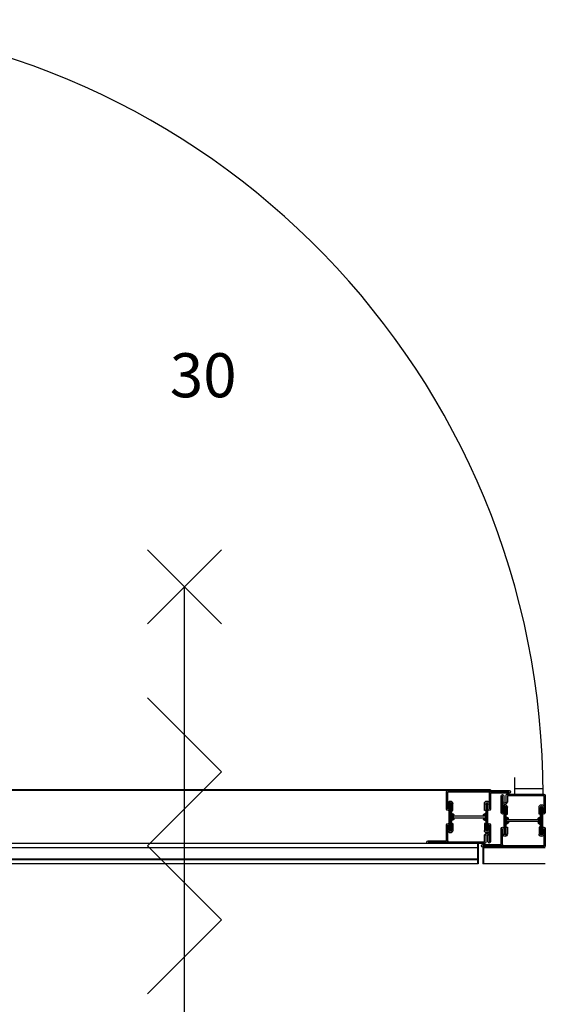
# Model space of a CAD drawing. Units: millimetres. Extents: x 4565 to 41916, y 12318 to 32386.
# Drawn here: x 14000 to 14594, y 14422 to 15539 of the extents above; entities that cross this region are included whole.
import ezdxf

# ---------------------------------------------------------------- set-up
doc = ezdxf.new("R2010")
doc.units = ezdxf.units.MM
doc.header["$LTSCALE"] = 100
doc.linetypes.add('AUSGEZOGEN', pattern=[0])
doc.layers.get('0').update_dxf_attribs({"linetype": 'CONTINUOUS'})
doc.layers.add('AL31----', color=8, linetype='CONTINUOUS')
doc.styles.add('ROMANS', font='romans')

# ---------------------------------------------------------------- blocks, each defined once
blk = doc.blocks.new('630266')
at = {"linetype": 'AUSGEZOGEN'}
for p, q in [((0, 59.99999), (-21, 59.99999)), ((0, 58.49999), (-21, 58.49999)), ((-21, 56.99999), (0, 56.99999)), ((48.5, 59.99999), (0, 59.99999)), ((48.5, 58.49999), (0, 58.49999)), ((0, 56.99999), (0, 38.99999)), ((1.5, 56.99999), (1.5, 45.24999)), ((48.5, 45.24999), (48.5, 58.49999)), ((50, 38.99999), (50, 58.49999)), ((1.5, 45.24999), (1.5, 38.99999)), ((3, 38.99999), (3, 45.24999)), ((3.699768, 14.62759), (3.699768, 45.37237)), ((4.699768, 14.5837), (4.699768, 45.41625)), ((5.5, 45.24999), (5.5, 37.49999)), ((7, 37.49999), (7, 45.24999)), ((43, 37.49999), (43, 45.24999)), ((44.5, 45.24999), (44.5, 37.49999)), ((45.49976, 14.5253), (45.49976, 45.47469)), ((46.49976, 14.74982), (46.49976, 45.25018)), ((47, 38.99999), (47, 45.24999)), ((48.5, 38.99999), (48.5, 45.24999)), ((3, 15.74999), (3, 44.24999)), ((5.5, 44.24999), (5.5, 34.9362)), ((5.5, 37.49999), (7, 37.49999)), ((5.699768, 30.52889), (5.699768, 34.33648)), ((7.800018, 33.03094), (6, 34.07017)), ((6.699768, 30.79998), (6.699768, 33.66613)), ((42.19998, 33.03094), (44, 34.07017)), ((44.5, 37.49999), (43, 37.49999)), ((43.49976, 30.79998), (43.49976, 33.78133)), ((44.5, 44.24999), (44.5, 34.9362)), ((44.5, 25.0638), (44.5, 34.93618)), ((47, 15.75), (47, 44.24999)), ((5.5, 25.0638), (5.5, 15.74999)), ((5.5, 14.74999), (5.5, 22.49999)), ((5.5, 22.49999), (7, 22.49999)), ((5.699768, 25.66351), (5.699768, 29.47108)), ((7.800018, 26.96908), (5.999969, 25.92983)), ((6.299988, 30.8), (8.200012, 30.8)), ((6.299988, 30.79998), (43.70001, 30.79998)), ((8.200012, 29.2), (6.299988, 29.2)), ((43.70001, 29.19997), (6.299988, 29.19997)), ((6.699768, 26.33385), (6.699768, 29.19999)), ((7, 22.49999), (7, 14.74999)), ((7.699768, 30.79998), (7.699768, 33.0888)), ((7.699768, 26.91119), (7.699768, 29.19999)), ((8.200012, 30.80001), (8.200012, 32.33813)), ((8.200012, 29.2), (8.200012, 27.6619)), ((41.79999, 30.80001), (41.79999, 32.33813)), ((43.70001, 30.80001), (41.79999, 30.80001)), ((41.79999, 29.2), (43.70001, 29.2)), ((41.79999, 29.2), (41.79999, 27.6619)), ((42.19998, 26.96908), (44.00003, 25.92983)), ((42.49976, 30.79998), (42.49976, 33.204)), ((42.49976, 26.79598), (42.49976, 29.19997)), ((43.00002, 22.49999), (43.00002, 14.74999)), ((44.50002, 22.49999), (43.00002, 22.49999)), ((43.49976, 26.21865), (43.49976, 29.19999)), ((44.5, 15.75), (44.5, 25.06384)), ((44.5, 25.0638), (44.5, 15.74999)), ((44.50002, 14.75), (44.50002, 22.49999)), ((0, 20.99999), (0, 1.999992)), ((1.5, 20.99999), (1.5, 14.74999)), ((1.5, 14.74999), (1.5, 1.999992)), ((3, 20.99999), (3, 14.74999)), ((47.00002, 20.99999), (47.00002, 14.74999)), ((48.50002, 14.75), (48.50002, 20.99999)), ((48.50002, 3), (48.50002, 14.75)), ((50.00002, 3), (50.00002, 20.99999)), ((3, 1.999992), (3, 8.749992)), ((5.5, 8.749992), (5.5, 1.499992)), ((7, 1.5), (7, 8.75)), ((7, 1.5), (50.00002, 1.5)), ((7, 0), (50.00002, 0)), ((71.00002, 3), (50.00002, 3)), ((50.00002, 1.5), (71.00002, 1.5)), ((50.00002, 0), (71.00002, 0))]:
    blk.add_line(p, q, dxfattribs=at)
for centre, radius, start, end in [((-20.99998, 58.50002), 1.5, 90, 180), ((-20.99998, 58.50002), 1.5, 180, 270), ((0, 57.00002), 1.5, 0, 90.00001), ((48.5, 58.49999), 1.5, 0, 90.00001), ((4.250015, 45.24999), 2.75, 90, 180), ((4.250015, 45.24999), 1.25, 90, 180), ((4.250015, 44.25002), 1.25, 90, 180), ((4.250015, 45.24999), 2.75, 0, 90.00001), ((4.250015, 45.24999), 1.25, 0, 90), ((4.250015, 44.25002), 1.25, 0, 90), ((45.75, 45.24999), 2.75, 90, 180), ((45.75, 45.24999), 1.25, 90, 180), ((45.75, 44.24999), 1.25, 90, 180), ((45.75, 45.24999), 2.75, 0, 90.00001), ((45.75, 45.24999), 1.25, 0, 90.00001), ((45.75, 44.24999), 1.25, 0, 90.00001), ((1.500015, 38.99999), 1.5, 180, 270), ((1.500015, 38.99999), 1.5, 270, 0), ((6.500015, 34.93621), 1, 180, 240.0001), ((43.50002, 34.93621), 1, 299.9999, 0), ((48.50002, 38.99999), 1.5, 180, 270), ((48.50002, 38.99999), 1.5, 270, 0), ((1.500015, 21.00002), 1.5, 90, 180), ((1.500015, 21.00002), 1.5, 0, 90.00001), ((6.300003, 30.00002), 0.800003, 90, 180), ((6.300003, 30.00002), 0.799988, 90, 180), ((6.300003, 30.00002), 0.799988, 180, 270), ((6.300003, 30.00002), 0.799988, 180, 270), ((6.500015, 25.06384), 1, 120.0019, 180), ((7.40004, 32.33813), 0.800001, 0, 60.00055), ((7.40004, 27.66192), 0.800001, 299.9995, 0), ((42.59999, 32.33813), 0.800001, 119.9995, 180), ((42.59999, 27.66192), 0.800001, 180, 240.0005), ((43.70003, 29.99999), 0.799988, 0, 90.00001), ((43.70003, 29.99999), 0.799988, 0, 90.00001), ((43.70003, 29.99999), 0.799988, 270, 0), ((43.70003, 29.99999), 0.799988, 270, 0), ((43.50002, 25.06384), 1, 0, 59.99811), ((48.50002, 20.99999), 1.5, 90, 180), ((48.50002, 20.99999), 1.5, 0, 90), ((4.250015, 14.75002), 2.75, 180, 270), ((4.250015, 8.750023), 2.75, 90, 180), ((4.250015, 15.75002), 1.25, 180, 270), ((4.250015, 14.75002), 1.25, 180, 270), ((4.250015, 15.75002), 1.25, 270, 0), ((4.250015, 14.75002), 1.25, 270, 0), ((4.250015, 14.75002), 2.75, 270, 0), ((4.250015, 8.750023), 2.75, 0, 90), ((45.75002, 14.74998), 2.75, 180, 270), ((45.75002, 15.74998), 1.25, 180, 270), ((45.75002, 14.74998), 1.25, 180, 270), ((45.75002, 15.74998), 1.25, 270, 0), ((45.75002, 14.74998), 2.75, 270, 0), ((45.75002, 14.74998), 1.25, 270, 0), ((1.500015, 2.000015), 1.5, 180, 270), ((1.500015, 2.000015), 1.5, 270, 0), ((4.250015, 8.750023), 1.25, 90, 180), ((4.250015, 8.750023), 1.25, 0, 90), ((7.000015, 1.500023), 1.5, 180, 270), ((50.00002, 2.999985), 1.5, 180, 270), ((71.00002, 1.499985), 1.5, 0, 90), ((71.00002, 1.499985), 1.5, 270, 0)]:
    blk.add_arc(centre, radius, start, end, dxfattribs=at)
blk = doc.blocks.new('630035')
at = {"linetype": 'AUSGEZOGEN'}
for p, q in [((-0.000015, 58.5), (-0.000015, 39)), ((43, 60), (1.499985, 60)), ((43, 58.5), (1.499985, 58.5)), ((1.499985, 58.5), (1.499985, 45.25)), ((43, 58.5), (43, 51.25)), ((44.5, 51.25), (44.5, 58.5)), ((47, 58), (47, 51.25)), ((48.5, 45.25), (48.5, 58)), ((50, 39), (50, 58)), ((1.499985, 45.25), (1.499985, 39)), ((2.999985, 39), (2.999985, 45.25)), ((3.500244, 45.25018), (3.500244, 14.74982)), ((4.500244, 45.4747), (4.500244, 14.52531)), ((5.499985, 45.25), (5.499985, 37.5)), ((6.999985, 37.5), (6.999985, 45.25)), ((43, 37.5), (43, 45.25)), ((44.5, 45.25), (44.5, 37.5)), ((45.30022, 45.41628), (45.30022, 14.58372)), ((46.30022, 45.37239), (46.30022, 14.62761)), ((47, 39), (47, 45.25)), ((48.5, 39), (48.5, 45.25)), ((3, 44.25), (3, 15.75)), ((5.499985, 37.5), (6.999985, 37.5)), ((5.5, 34.93619), (5.5, 44.25)), ((5.5, 44.25), (5.5, 34.93617)), ((5.5, 34.93619), (5.5, 25.06381)), ((7.800018, 33.03093), (5.999969, 34.07018)), ((6.500244, 33.78134), (6.500244, 30.8)), ((42.19998, 33.03093), (44.00003, 34.07018)), ((44.5, 37.5), (43, 37.5)), ((43.30022, 33.66614), (43.30022, 30.8)), ((44.30022, 34.33647), (44.30022, 30.5289)), ((44.5, 34.93619), (44.5, 44.25)), ((47, 44.25), (47, 15.75)), ((5.5, 15.75), (5.5, 25.0638)), ((5.5, 14.75), (5.5, 22.5)), ((5.5, 22.5), (7, 22.5)), ((7.800018, 26.96906), (6, 25.92982)), ((6.299988, 30.8), (43.70001, 30.8)), ((8.200012, 30.8), (6.299988, 30.8)), ((6.299988, 29.2), (8.200012, 29.2)), ((43.70001, 29.2), (6.299988, 29.2)), ((6.500244, 29.2), (6.500244, 26.21864)), ((7, 22.5), (7, 14.75)), ((7.500244, 33.20399), (7.500244, 30.8)), ((7.500244, 29.2), (7.500244, 26.79597)), ((8.200012, 30.8), (8.200012, 32.3381)), ((8.200012, 29.2), (8.200012, 27.66188)), ((41.79999, 30.8), (41.79999, 32.3381)), ((41.79999, 30.8), (43.70001, 30.8)), ((41.79999, 29.2), (41.79999, 27.66188)), ((43.70001, 29.2), (41.79999, 29.2)), ((42.19998, 26.96906), (44, 25.92982)), ((42.30022, 33.08881), (42.30022, 30.8)), ((42.30022, 29.2), (42.30022, 26.91118)), ((43.00002, 22.5), (43.00002, 14.75)), ((44.50002, 22.5), (43.00002, 22.5)), ((43.30022, 29.2), (43.30022, 26.33385)), ((44.30022, 29.4711), (44.30022, 25.66351)), ((44.5, 15.75), (44.5, 25.0638)), ((44.50002, 14.75), (44.50002, 22.5)), ((0, 21), (0, 1.5)), ((1.5, 21), (1.5, 14.75)), ((1.5, 14.75), (1.5, 1.5)), ((3, 21), (3, 14.75)), ((47.00002, 21), (47.00002, 14.75)), ((48.50002, 14.75), (48.50002, 21)), ((48.50002, 3), (48.50002, 14.75)), ((50.00002, 3), (50.00002, 21)), ((1.5, 1.5), (50.00002, 1.5)), ((1.5, 0), (50.00002, 0)), ((71.00002, 3), (50.00002, 3)), ((50.00002, 1.5), (71.00002, 1.5)), ((50.00002, 0), (71.00002, 0))]:
    blk.add_line(p, q, dxfattribs=at)
for centre, radius, start, end in [((1.499985, 58.5), 1.5, 90, 180), ((43.00002, 58.5), 1.5, 0, 90.00001), ((48.5, 58), 1.5, 90, 180), ((48.5, 58), 1.5, 0, 90), ((4.249985, 45.25), 2.75, 90, 180), ((4.249985, 45.25), 1.25, 90, 180), ((4.25, 44.25), 1.25, 90, 180), ((4.249985, 45.25), 2.75, 0, 90.00001), ((4.249985, 45.25), 1.25, 0, 90), ((4.25, 44.25), 1.25, 0, 90), ((45.74998, 51.25), 2.75, 180, 270), ((45.74998, 45.25), 2.75, 90, 180), ((45.74998, 51.25), 1.25, 180, 270), ((45.74998, 45.25), 1.25, 90, 180), ((45.74998, 44.25), 1.25, 90, 180), ((45.74998, 51.25), 2.75, 270, 0), ((45.74998, 51.25), 1.25, 270, 0), ((45.74998, 45.25), 2.75, 0, 90.00001), ((45.74998, 45.25), 1.25, 0, 90.00001), ((45.74998, 44.25), 1.25, 0, 90.00001), ((1.499985, 39), 1.5, 180, 270), ((1.499985, 39), 1.5, 270, 0), ((6.5, 34.93619), 1, 180, 239.9981), ((43.5, 34.93619), 1, 300.0019, 0), ((48.49998, 39), 1.5, 180, 270), ((48.49998, 39), 1.5, 270, 0), ((1.500008, 21), 1.5, 90, 180), ((1.500008, 21), 1.5, 0, 90.00001), ((6.299988, 30), 0.799988, 90, 180), ((6.299988, 30), 0.799988, 90, 180), ((6.299988, 30), 0.799988, 180, 270), ((6.299988, 30), 0.799988, 180, 270), ((6.5, 25.0638), 1, 119.9999, 180), ((7.400024, 32.3381), 0.800001, 0, 60.00055), ((7.400024, 27.66188), 0.800001, 299.9995, 0), ((42.59998, 32.3381), 0.800001, 119.9995, 180), ((42.59998, 27.66188), 0.800001, 180, 240.0005), ((43.70001, 30), 0.799988, 0, 90.00001), ((43.70001, 30), 0.799988, 0, 90.00001), ((43.70001, 30), 0.799988, 270, 0), ((43.70001, 30), 0.800003, 270, 0), ((43.5, 25.0638), 1, 0, 60.00006), ((48.50002, 21), 1.5, 90, 180), ((48.50002, 21), 1.5, 0, 90), ((4.250008, 14.75), 2.75, 180, 270), ((4.250008, 15.75), 1.25, 180, 270), ((4.250008, 14.75), 1.25, 180, 270), ((4.250008, 15.75), 1.25, 270, 0), ((4.250008, 14.75), 1.25, 270, 0), ((4.250008, 14.75), 2.75, 270, 0), ((45.75002, 14.75), 2.75, 180, 270), ((45.74998, 15.75), 1.25, 180, 270), ((45.75002, 14.75), 1.25, 180, 270), ((45.74998, 15.75), 1.25, 270, 0), ((45.75002, 14.75), 2.75, 270, 0), ((45.75002, 14.75), 1.25, 270, 0), ((1.500008, 1.5), 1.5, 180, 270), ((50.00002, 3), 1.5, 180, 270), ((71.00002, 1.5), 1.5, 0, 90), ((71.00002, 1.5), 1.5, 270, 0)]:
    blk.add_arc(centre, radius, start, end, dxfattribs=at)

msp = doc.modelspace()

# ---------------------------------------------------------------- linework, layer by layer
at = {"layer": 'AL31----'}
for p, q in [((14228.7, 14938), (14144.7, 14854)), ((14228.7, 14854), (14144.7, 14938)), ((14186.7, 14321.5), (14186.7, 14896)), ((14144.7, 14770), (14228.7, 14686)), ((14228.7, 14686), (14144.7, 14602)), ((14561, 14679.7), (14561, 14660.6)), ((14534, 14665.7), (13770.9, 14665.7)), ((14534, 14664.7), (13770.9, 14664.7)), ((14534, 14665.7), (14534, 14664.7)), ((14534, 14665.7), (14534, 14664.7)), ((14594, 14666.7), (14561, 14666.7)), ((14463, 14604.7), (13840.5, 14604.7)), ((14144.7, 14602), (14228.7, 14518)), ((14519, 14604.7), (14519, 14581.7)), ((14520, 14604.7), (14520, 14581.7)), ((14519, 14599.6), (13785.5, 14599.6)), ((14525, 14600.6), (14525, 14581.7)), ((14526, 14600.6), (14526, 14581.7)), ((14596, 14599.6), (14526, 14599.6)), ((14519, 14586.7), (13785.5, 14586.7)), ((14519, 14586.1), (13785.5, 14586.1)), ((14520, 14581.7), (13785.5, 14581.7)), ((14520, 14581.7), (14519, 14581.7)), ((14526, 14581.7), (14525, 14581.7)), ((14596, 14581.7), (14526, 14581.7)), ((14228.7, 14518), (14144.7, 14434))]:
    msp.add_line(p, q, dxfattribs=at)
msp.add_arc((13714.1, 14660.2), 879.5, 0.0003, 88.3604, dxfattribs=at)

# ---------------------------------------------------------------- block references
at = {"layer": 'AL31----', "xscale": -1}
for name, p in [('630266', (14534, 14604.7)), ('630035', (14596, 14600.6))]:
    msp.add_blockref(name, p, dxfattribs=at)

# ---------------------------------------------------------------- texts
at = {"layer": 'AL31----', "style": 'ROMANS'}
msp.add_text('30', height=50, dxfattribs=at).set_placement((14170, 15110.9))

doc.saveas('drawing.dxf')
